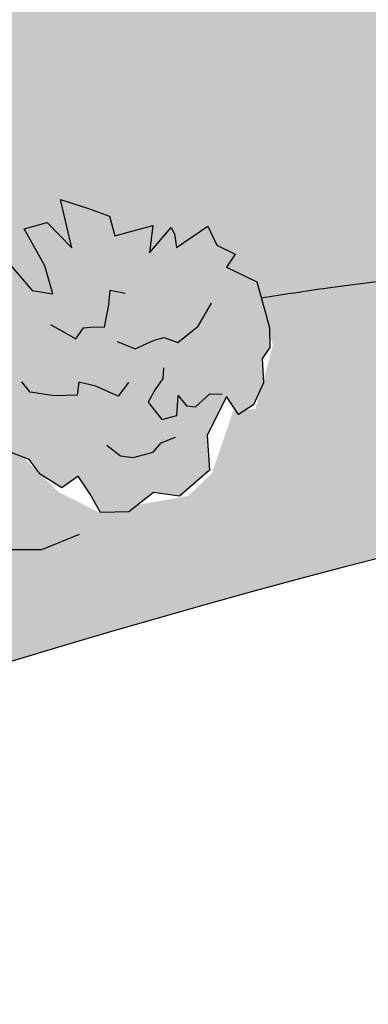
# Model space of a CAD drawing. Units: inches. Extents: x 0 to 143, y 0 to 51.
# Drawn here: x 10 to 11, y 44 to 47 of the extents above; entities that cross this region are included whole.
import ezdxf

# ---------------------------------------------------------------- set-up
doc = ezdxf.new("R2010")
doc.units = ezdxf.units.IN
doc.header["$MEASUREMENT"] = 0
doc.layers.add('Details', color=105, linetype='Continuous')

msp = doc.modelspace()

# ---------------------------------------------------------------- hatches: boundary and pattern name
at = {"layer": 'Details', "true_color": 0xc9f0f8}
msp.add_hatch(color=254, dxfattribs=at).paths.add_polyline_path([(19.24068082972306, 50.07152405362925), (0.8331451977482516, 50.07152405362925), (0.8331451977482516, 46.30859341230545), (1.170954283691856, 46.36109314518684), (1.162738276074464, 46.47366670876487), (1.271928610237183, 46.43893451997857), (1.185862419488217, 46.54652328277604), (1.213636480314591, 46.55566708445505), (1.270734683068241, 46.5527175538101), (1.210375967668625, 46.69776675962097), (1.294214902818965, 46.718119423525), (1.34614643548872, 46.78596140634519), (1.392199205920889, 46.73950431563978), (1.476394267067434, 46.85240242848742), (1.589557244827063, 46.86066145358816), (1.674429568927678, 46.86685572903922), (1.753779086086666, 46.85129621783455), (1.792242513759049, 46.81140213504755), (1.892810176732297, 46.79739134704956), (1.975259728839205, 46.7393568104745), (2.001644384898782, 46.67011370931976), (1.91883876731643, 46.6356028013683), (2.062003160819017, 46.52506450792591), (2.205523570138098, 46.50707150577029), (2.267304573646641, 46.3983934008338), (3.757672631472957, 46.27563916368329), (3.76811958231076, 46.36381502802003), (3.750883448346571, 46.34395626984684), (3.702410908889192, 46.41514397614731), (3.735145312334737, 46.47960344584538), (3.843341340952549, 46.53071520930538), (3.908181070370489, 46.49175740531221), (4.061373817856435, 46.52116569930825), (4.120999942063406, 46.55643392282817), (4.17270834395606, 46.61601019734778), (4.286649746641245, 46.67374160268495), (4.307361621333513, 46.64411628669666), (4.258260027927463, 46.54742691469136), (4.382823178406852, 46.63076857567538), (4.481266255273908, 46.64389909724625), (4.490431083232068, 46.56874366624772), (4.598151561731754, 46.57130075424842), (4.69389058959456, 46.53451330408914), (4.628154726158016, 46.44396195172782), (4.700464729977483, 46.42693302720524), (4.641499997195126, 46.39747765055689), (4.698572437710737, 46.37944143972856), (4.762108774648169, 46.35904001701893), (4.773550880236655, 46.32876359631549), (5.369686945332433, 46.32558267445898), (5.220906981980306, 46.36274364545447), (5.178318829792573, 46.53293965150458), (5.121534925313085, 46.70313565755443), (4.965378964166092, 46.64640361508338), (4.823418755311366, 46.8024166408564), (4.766634850831622, 46.94424668635249), (4.596282838955545, 47.07189363020839), (4.53949893447583, 47.29882167872947), (4.653066743435261, 47.44065172422552), (4.638870991142994, 47.79522683796558), (4.69565489562271, 47.79522683796558), (4.638870991142994, 48.06470382731755), (4.837614806040506, 47.83777577879646), (4.7382427493732, 48.36254689858661), (4.866006907498843, 48.33418081666952), (5.036358919375004, 48.56110886519057), (5.164122779063632, 48.29163187583854), (5.320278740210597, 48.22071685309057), (5.320278740210568, 48.46182788188845), (5.235102734272488, 48.80221989398857), (5.433846847607015, 48.80221989398857), (5.575806758024783, 48.54692588491358), (5.590002808753979, 48.95823291976155), (5.78874692208791, 48.83058597590621), (5.944902883235443, 48.71712189096352), (5.944902883235443, 48.54692588491358), (6.271410856258512, 48.54692588491358), (6.18623485032046, 48.33418081666955), (6.413371065113353, 48.49019384244254), (6.427566817405477, 48.43346192133453), (6.413371065113353, 48.31999783639254), (6.711486936678057, 48.41927881969452), (6.739879038136365, 48.2490828136445), (6.86764289782505, 48.13561885006556), (6.768270841157744, 48.05052084704055), (6.981211005221439, 47.86614173935052), (6.981211005221439, 47.63921381219254), (6.981211005221411, 47.4690176847793), (6.938622853033877, 47.31300478036952), (6.853446847095853, 47.24208975762152), (6.810858993345306, 47.0435276696544), (6.683094835219748, 46.88751464388144), (6.541134924801923, 46.84496570305053), (6.484351020322237, 47.01516170910053), (6.243019053237134, 46.74568459838536), (6.186234850320403, 46.46202462875642), (6.148622955930335, 46.44413059089613), (7.687490041944983, 46.36930166486311), (8.051830214803061, 46.31661845563207), (8.517369496342354, 46.30886644229607), (9.207918505279366, 46.42126871411791), (9.218593909239786, 46.42187080614303), (9.218239126138826, 46.4231114078851), (8.885308925588447, 46.58942411824433), (8.683172717293871, 46.8626521792575), (8.754514933332615, 46.98144698465511), (8.790186041351973, 47.13588015428366), (8.849637817569032, 47.17151860450164), (8.89719915396438, 47.30219286464287), (8.813966709549732, 47.44474666551471), (8.76640516170849, 47.62293883061758), (8.861528257390802, 47.81301045046417), (8.849637817569004, 47.94368471060509), (8.849637817569004, 48.19315377614426), (8.96854137000318, 48.30006912679818), (8.909089593786092, 48.45450229642675), (8.778295601530289, 48.58517655656798), (8.944760701805507, 48.73960981218355), (8.968541370003408, 48.84652516283827), (8.99232224964652, 48.9415609727607), (9.123116241902409, 49.07223523290198), (9.135006681724064, 49.22666848851755), (9.230129565960624, 49.30982484369719), (9.289581342177655, 49.51177591828739), (9.289581342177655, 49.53553491376169), (9.444156002631189, 49.41674010836407), (9.503607990293972, 49.14351213333784), (9.503607990293943, 48.97719942297874), (9.503607990293915, 48.81088671261949), (9.658182650747506, 48.63269454751664), (9.658182650747534, 48.51389974211906), (9.753305534983895, 48.35946648650347), (9.860318859042138, 48.2644306765802), (9.955441954724279, 47.94368471060542), (10.03867439913901, 47.94368471060542), (10.03867439913901, 47.67045673557971), (10.05056483896078, 47.55166193018169), (10.15757816301891, 47.49226457047644), (10.20513949941426, 47.26655441442487), (10.13379728337549, 46.96956744392441), (9.931661075080825, 47.14775960902733), (10.01489373094134, 47.00520589414241), (9.90788040688318, 46.94580853443713), (9.967332183100268, 46.91017008421918), (10.0030032911196, 46.70821892364192), (9.824647751022695, 46.50626776306475), (9.717634426964509, 46.56566520875703), (9.696016271173477, 46.44687390776715), (10.09195388393201, 46.36104141161824), (10.08392321870932, 46.37661482426225), (10.10839168799146, 46.36047548601986), (10.152518197944, 46.36705848214879), (10.09023176662072, 46.49418927642039), (10.13924876187545, 46.49663946653005), (10.17827448605692, 46.5956322745814), (10.25127063697002, 46.51090356877435), (10.31478493349383, 46.50079292567374), (10.29080565785921, 46.58797183579144), (10.22615533752534, 46.70257690318092), (10.29801557253484, 46.72234265134339), (10.37473406929664, 46.64415395237055), (10.33896113691969, 46.79428275492074), (10.42351627545929, 46.76789498824524), (10.49126221453989, 46.74239981094448), (10.50818876062667, 46.68086176190629), (10.62624478392328, 46.71333404125847), (10.61660574440654, 46.62794042733341), (10.6832157555136, 46.70693974788346), (10.69399071093395, 46.68783890783909), (10.70014230160044, 46.64540169884535), (10.79805872966926, 46.71094747936717), (10.82525105444489, 46.65223311711808), (10.88273120276671, 46.62391429690958), (10.85526435830545, 46.58326239830931), (10.95059458431166, 46.53777373350704), (10.96433803144231, 46.48780813986843), (12.4180942085564, 46.62708044203277), (12.52172028111448, 46.69619659950136), (12.44480501105312, 46.75254950356891), (12.43796811805461, 46.78841048665289), (12.43698541424669, 46.82121723641836), (12.46018794569062, 46.88403965351441), (12.491727186811, 46.94797863172985), (12.47386173168769, 46.9933301819398), (12.5090702943713, 47.0026210622382), (12.52990083999106, 47.00947891349745), (12.57272449205632, 47.00726676551376), (12.52745545550655, 47.1160536698719), (12.59033465686932, 47.13131816779994), (12.62928330637166, 47.18219965491503), (12.66382288419575, 47.147356836886), (12.7269691800557, 47.23203042152173), (12.81184141337542, 47.23822469034729), (12.87549565645091, 47.24287039693559), (12.93500779432009, 47.23120076353211), (12.96385536507441, 47.20128020144183), (13.03928111230437, 47.19077211044334), (13.10111827638454, 47.14724620801203), (13.12090676842925, 47.09531388214601), (13.05880255524244, 47.06943070118241), (13.16617585036948, 46.98652698110059), (13.27381615735877, 46.97303222948387), (13.33499876602485, 46.86540675260093), (13.3085966251455, 46.78875256162959), (13.35659454924175, 46.69263449550503), (13.37334171968658, 46.69380023780408), (13.52829813102957, 46.68179912046107), (13.55474052278427, 46.84030827175324), (13.56663055175903, 47.22044654928559), (13.46899241313682, 47.16354317882735), (13.35875695160507, 47.22962394420467), (13.28159218822029, 47.42786636169962), (13.35875695160505, 47.53800097066171), (13.32568625345814, 47.81333749306722), (13.27056852269229, 47.92347210202936), (13.17135642825158, 48.02259325009521), (13.08316799933888, 48.23184912848644), (13.13828573010474, 48.26488951117509), (13.30363922083913, 48.16576836310917), (13.17135642825167, 48.39705104192965), (13.1603330611606, 48.5732664162691), (13.29475594540193, 48.58015777861394), (13.30363922083922, 48.77150871240094), (13.38080398422403, 48.93671074720735), (13.53320023617394, 48.80885481604962), (13.57135152563458, 48.70403530516069), (13.67213638301143, 48.74249989137223), (13.65639293649036, 48.92569728631118), (13.70048730016521, 49.03583189527328), (13.81072276169687, 49.06887227796191), (14.08696141128985, 48.94706593451183), (14.16407633569733, 48.7743802853091), (14.28905577827146, 48.68405250248798), (14.18552380840387, 48.57326641626906), (14.16347647734796, 48.49617218999565), (14.29575926993559, 48.41907796372208), (14.16347647734796, 48.36401065924104), (14.26268857178871, 48.24286258938269), (14.24064153916979, 48.04462017188765), (14.1745001428759, 47.97853940651039), (14.1745001428759, 47.8684047975482), (14.24376498070458, 47.80354045477598), (14.24853370536408, 47.67013373835565), (14.16347647734796, 47.64813557962395), (14.06254717646809, 47.57007882240354), (14.0387026578598, 47.42237856389907), (13.95402892137554, 47.30671817047811), (13.79969909616892, 47.22962394420463), (13.77094921672273, 47.23509509884332), (13.8189445148472, 46.85268006673203), (13.8712317185236, 46.65523948224598), (13.87379588622724, 46.65504089170576), (15.04152286546829, 46.56977018617196), (15.38934984867299, 46.60458170766909), (15.80833496579973, 46.716983979491), (16.78402682897809, 46.71310797282299), (17.7597186921565, 46.709231966155), (17.76488370651566, 46.70940005351469), (17.7581291022949, 46.80229140680348), (17.69234047336317, 46.91370298410515), (17.71313456181096, 47.08921225474794), (17.69015304985865, 47.06273391051702), (17.62552299724882, 47.15765085225095), (17.66916886850959, 47.24359681184838), (17.81343024000003, 47.31174582979501), (17.89988321255726, 47.25980209113747), (18.10414020920516, 47.29901314979883), (18.18364170814775, 47.34603744782543), (18.25258624400468, 47.42547248051826), (18.40450811425157, 47.50244768763442), (18.4321239471746, 47.46294726631678), (18.36665515596647, 47.33402810364303), (18.53273935660576, 47.44515031828838), (18.66399679242849, 47.46265768038287), (18.67621656303936, 47.36245043905146), (18.81984386770571, 47.3658598897191), (18.94749590485603, 47.31680995617338), (18.85984808694067, 47.19607481969167), (18.95626142536662, 47.17336958699484), (18.87764178165676, 47.1340957514637), (18.95373836901405, 47.11004747035579), (19.03845348492746, 47.08284557341312), (19.06896576649677, 47.0021084515373), (18.9923519329883, 46.78903770041439), (18.9131261802909, 46.74676781907788), (18.9507218676342, 46.74799131225367), (19.24068082972309, 46.71230445393876)])
at = {"layer": 'Details'}
h = msp.add_hatch(dxfattribs=at)
h.set_pattern_fill('DOTS', color=256, scale=0.6, angle=345, style=0)
h.set_pattern_definition([(345, (-199.3994580346078, 3.25300387514411), (0.02781682343426456, 0.0313693613901678), [0, -0.0375])])
h.paths.add_polyline_path([(1.568555649053934, 45.78447986440064), (1.310482757890412, 45.71582663214235), (1.31997820842912, 45.78057163268516), (1.200615221294299, 45.85726266274218), (1.330346338999163, 45.93078272807974), (1.360026507604516, 46.01123453821989), (1.239790790779352, 46.00245932018549), (1.073146238046576, 45.94759574832994), (1.065912960762404, 46.04670420077476), (1.18805473570751, 46.12678727403064), (0.9824300910875365, 46.11889698139716), (1.03885098122808, 46.22265113490905), (1.089749245988742, 46.30465151501621), (1.174621509568794, 46.31084578605029), (1.162738276074492, 46.47366670876487), (1.271928610237126, 46.43893451997857), (1.185862419488188, 46.54652328277603), (1.213636480314591, 46.55566708445505), (1.270734683068213, 46.5527175538101), (1.210375967668625, 46.69776675962097), (1.294214902819022, 46.71811942352502), (1.346146435488748, 46.78596140634519), (1.392199205920861, 46.7395043156398), (1.476394267067406, 46.8524024284874), (1.589557244827063, 46.86066145358816), (1.674429568927678, 46.86685572903922), (1.753779086086638, 46.85129621783457), (1.792242513759049, 46.81140213504752), (1.892810176732326, 46.79739134704956), (1.975259728839177, 46.73935681047455), (2.00164438489881, 46.67011370931976), (1.91883876731643, 46.63560280136831), (2.062003160819017, 46.52506450792591), (2.205523570138098, 46.50707150577028), (2.287100381692994, 46.36357086992643), (2.251897527187168, 46.26136528196457), (2.310189596589112, 46.14463271307107), (2.290165416741104, 46.02930125809521), (2.206843145805493, 46.0018693977561), (2.124037528223113, 45.96735848980466), (2.158011587563067, 45.89155238514856), (2.085378633814457, 45.81508248710372), (2.016718373321908, 45.78160395618561), (1.959264154751708, 45.69200819554376), (1.848167762469132, 45.65543252910862), (1.773307563983593, 45.70690390894267), (1.59700695111124, 45.68692012632851), (1.594940305113596, 45.7152367632459), (1.462625877196274, 45.67711253126074)])
h.paths.add_polyline_path([(3.750883448346542, 46.34395626984685), (3.702410908889192, 46.41514397614731), (3.735145312334737, 46.47960344584538), (3.843341340952549, 46.53071520930536), (3.908181070370489, 46.49175740531221), (4.061373817856435, 46.52116569930823), (4.120999942063378, 46.55643392282817), (4.17270834395606, 46.6160101973478), (4.286649746641245, 46.67374160268493), (4.307361621333484, 46.64411628669668), (4.258260027927406, 46.54742691469138), (4.382823178406852, 46.63076857567538), (4.481266255273937, 46.64389909724625), (4.490431083232068, 46.56874366624771), (4.598151561731811, 46.57130075424842), (4.69389058959456, 46.53451330408912), (4.628154726158016, 46.44396195172785), (4.700464729977512, 46.42693302720524), (4.641499997195098, 46.39747765055687), (4.698572437711334, 46.37944143972752), (4.762108774648141, 46.35904001701893), (4.78499298582517, 46.29848717561205), (4.727532610693771, 46.13868411226988), (4.633674968707055, 46.08860757460092), (4.621172185464957, 46.0395452079996), (4.545436095907121, 46.0273408866066), (4.510011158914097, 46.01513656521362), (4.439498579530436, 46.00071456041396), (4.391520892940889, 45.99560967829152), (4.339317638180461, 46.01232599219475), (4.227211408594883, 46.01688370750502), (4.187525523693324, 46.05139238612994), (4.125727063001591, 46.04705168802867), (4.092060454276179, 46.00562949630911), (4.049487145876071, 46.03222264247051), (4.001695669616367, 46.04455586389312), (3.896793370899672, 46.01879784797817), (3.810063422208202, 46.03588392523506), (3.801865487673723, 46.14862439206168), (3.752524015974927, 46.23218307503796), (3.768119582310788, 46.36381502802006)])
h.paths.add_polyline_path([(4.837614806040506, 47.83777577879651), (4.738242749373228, 48.36254689858661), (4.866006907498843, 48.33418081666952), (5.036358919375004, 48.56110886519057), (5.164122779063632, 48.29163187583857), (5.320278740210597, 48.22071685309056), (5.320278740210597, 48.46182788188859), (5.235102734272516, 48.80221989398857), (5.433846847607015, 48.80221989398857), (5.575806758024783, 48.54692588491358), (5.590002808753979, 48.95823291976158), (5.788746922088478, 48.83058597590566), (5.944902883235443, 48.71712189096358), (5.944902883235443, 48.54692588491358), (6.271410856258512, 48.54692588491358), (6.186234850320432, 48.33418081666952), (6.413371065113324, 48.49019384244253), (6.427566817405477, 48.43346192133462), (6.413371065113324, 48.31999783639254), (6.711486936678057, 48.41927881969452), (6.739879038136394, 48.24908281364453), (6.867642897825021, 48.13561885006556), (6.768270841157744, 48.05052084704057), (6.981211005221439, 47.86614173935047), (6.981211005221439, 47.63921381219254), (6.981211005221439, 47.46901768477944), (6.938622853033905, 47.31300478036955), (6.853446847095825, 47.24208975762151), (6.810858993345278, 47.04352766965443), (6.68309483521972, 46.88751464388142), (6.541134924801895, 46.8449657030505), (6.484351020322208, 47.01516170910049), (6.243019053237163, 46.74568459838537), (6.186234850320432, 46.46202462875642), (5.888118978755699, 46.3201945832604), (5.6893748654212, 46.40529258628539), (5.448042898336155, 46.30601160298341), (5.220906981980306, 46.36274364545447), (5.178318829792772, 46.53293965150446), (5.121534925313085, 46.70313565755445), (4.965378964166121, 46.64640361508339), (4.823418755311309, 46.80241664085643), (4.766634850831622, 46.94424668635245), (4.59628283895546, 47.0718936302084), (4.539498934475773, 47.29882167872945), (4.653066743435204, 47.44065172422547), (4.638870991142994, 47.79522683796558), (4.695654895622738, 47.79522683796558), (4.638870991142994, 48.06470382731755)])
h.paths.add_polyline_path([(9.420375334433487, 46.29243714774389), (9.67007309056919, 46.30431668847458), (9.717634426964537, 46.56566520875705), (9.824647751022695, 46.50626776306474), (10.00300329111963, 46.70821892364194), (9.967332183100268, 46.91017008421914), (9.90788040688318, 46.94580853443713), (10.01489373094134, 47.00520589414241), (9.931661075080854, 47.1477596090273), (10.13379728337549, 46.96956744392443), (10.20513949941426, 47.26655441442488), (10.15757816301891, 47.49226457047643), (10.05056483896075, 47.55166193018169), (10.03867439913901, 47.6704567355793), (10.03867439913901, 47.94368471060542), (9.955441954724279, 47.94368471060542), (9.86031885904211, 48.26443067658021), (9.753305534983923, 48.35946648650349), (9.658182650747506, 48.51389974211906), (9.658182650747506, 48.63269454751664), (9.503607990293943, 48.81088671261951), (9.503607990293943, 48.97719942297874), (9.503607990293943, 49.14351213333796), (9.44415600263116, 49.41674010836408), (9.289581342177655, 49.53553491376169), (9.289581342177655, 49.51177591828735), (9.230129565960596, 49.30982484369719), (9.135006681724093, 49.22666848851756), (9.123116241902409, 49.07223523290199), (8.992322249646577, 48.94156097276075), (8.96854137000318, 48.8465251628375), (8.944760701805507, 48.73960981218355), (8.77829560153026, 48.58517655656797), (8.909089593786092, 48.45450229642673), (8.96854137000318, 48.3000691267982), (8.849637817569004, 48.19315377614426), (8.849637817569004, 47.94368471060542), (8.861528257390745, 47.81301045046418), (8.76640516170852, 47.62293883061766), (8.813966709549646, 47.44474666551479), (8.897199153964351, 47.30219286464287), (8.849637817569004, 47.17151860450164), (8.790186041351973, 47.13588015428365), (8.754514933332587, 46.98144698465511), (8.683172717293814, 46.86265217925753), (8.885308925588419, 46.58942411824435), (9.218239126138855, 46.42311140788512), (9.265800673979953, 46.2567986975259)])
h.paths.add_polyline_path([(10.17835207795142, 46.31432979606614), (10.09023176662072, 46.49418927642039), (10.13924876187542, 46.49663946653003), (10.17827448605692, 46.59563227458141), (10.25127063696993, 46.51090356877435), (10.31478493349388, 46.50079292567374), (10.29080565785927, 46.58797183579136), (10.22615533752537, 46.70257690318092), (10.29801557253478, 46.72234265134338), (10.37473406929666, 46.64415395237048), (10.33896113691966, 46.79428275492074), (10.42351627545924, 46.76789498824532), (10.49126221453986, 46.74239981094447), (10.50818876062667, 46.68086176190629), (10.62624478392331, 46.71333404125848), (10.61660574440654, 46.62794042733341), (10.68321575551363, 46.70693974788346), (10.693990710934, 46.6878389078391), (10.70014230160044, 46.64540169884537), (10.79805872966926, 46.71094747936717), (10.82525105444489, 46.65223311711809), (10.88273120276671, 46.62391429690958), (10.85526435830539, 46.58326239830929), (10.95059458431163, 46.53777373350706), (10.97316330438073, 46.45572303071054), (10.9900898625375, 46.39418493779092), (10.99020718502544, 46.33353956589024), (10.966462686413, 46.2994276741241), (10.97081177143397, 46.2233977538222), (10.94013187783162, 46.15428130735338), (10.89303483068664, 46.12477844245029), (10.85557683512843, 46.1806691475908), (10.79511841468783, 46.05923261804698), (10.80279776343141, 45.95102184403245), (10.70911297791929, 45.87009152931036), (10.62878946986643, 45.881094805667), (10.55140449126901, 45.8211963690428), (10.46363639942484, 45.81911966141168), (10.43131118530471, 45.87642218026624), (10.39385318974649, 45.93231288540675), (10.34303380882264, 45.89626996978804), (10.27618902069338, 45.93856145112172), (10.2415521121263, 45.98419582938302), (10.16726275227563, 46.01340728284753), (10.12416257066516, 46.08981068562792), (10.15112001051233, 46.15238709558209), (10.11072358133507, 46.27917958726541), (10.13125503080647, 46.28482693116305), (10.08392321870929, 46.37661482426224)])
h.paths.add_polyline_path([(12.79609021654556, 46.43108849845665), (12.60253554817294, 46.37959857426292), (12.60965713607695, 46.42815732467003), (12.52013489572585, 46.4856755972128), (12.51488338811595, 46.53567602589096), (12.52001113247411, 46.54592210774579), (12.42453315829005, 46.55342541140362), (12.41910820032692, 46.62775675073724), (12.52172028111448, 46.69619659950136), (12.44480501105318, 46.75254950356891), (12.43796811805458, 46.78841048665303), (12.43698541424666, 46.82121723641833), (12.46018794569062, 46.88403965351424), (12.491727186811, 46.94797863172982), (12.47386173168769, 46.9933301819398), (12.50907029437127, 47.00262106223818), (12.52990083999106, 47.00947891349745), (12.57272449205627, 47.00726676551374), (12.52745545550658, 47.1160536698719), (12.59033465686937, 47.13131816779993), (12.62928330637169, 47.18219965491506), (12.66382288419575, 47.14735683688601), (12.72696918005568, 47.23203042152172), (12.81184141337542, 47.23822469034729), (12.87549565645088, 47.24287039693558), (12.93500779432011, 47.23120076353209), (12.96385536507441, 47.20128020144181), (13.03928111230437, 47.19077211044334), (13.10111827638451, 47.14724620801208), (13.12090676842922, 47.09531388214598), (13.05880255524244, 47.06943070118241), (13.1661758503694, 46.9865269811006), (13.27381615735871, 46.97303222948387), (13.33499876602488, 46.86540675260098), (13.3085966251455, 46.78875256162959), (13.35231567719697, 46.70120313495946), (13.33729754231095, 46.61470454372758), (13.27480583910923, 46.59413064847325), (13.21270162592245, 46.56824746750966), (13.23818217042742, 46.51139288901759), (13.18370745511598, 46.45404046548395), (13.13221225974655, 46.42893156729537), (13.08912159581891, 46.36173474681399), (13.00579930160697, 46.33430299698762), (12.94965415274282, 46.37290653186317), (12.81742869308854, 46.35791869490254), (12.8158787085903, 46.37915617259059), (12.71664288765234, 46.35056299860172)])
h.paths.add_polyline_path([(13.60127520572445, 47.24063740510085), (13.46899241313679, 47.16354317882733), (13.35875695160507, 47.22962394420464), (13.28159218822032, 47.42786636169962), (13.35875695160507, 47.53800097066176), (13.32568625345817, 47.81333749306715), (13.27056852269232, 47.92347210202929), (13.17135642825161, 48.02259325009525), (13.08316799933885, 48.23184912848644), (13.13828573010471, 48.26488951117509), (13.30363922083922, 48.16576836310916), (13.17135642825161, 48.39705104192968), (13.1603330611606, 48.5732664162691), (13.2947559454019, 48.58015777861394), (13.30363922083922, 48.77150871240099), (13.38080398422403, 48.93671074720732), (13.53320023617391, 48.80885481604961), (13.57135152563461, 48.70403530516069), (13.67213638301143, 48.74249989137221), (13.65639293649031, 48.92569728631111), (13.70048730016521, 49.03583189527328), (13.81072276169687, 49.06887227796191), (14.08696141128991, 48.94706593451182), (14.16407633569736, 48.7743802853091), (14.28905577827146, 48.68405250248797), (14.1855238084039, 48.5732664162691), (14.16347647734796, 48.49617218999561), (14.29575926993562, 48.4190779637221), (14.16347647734796, 48.36401065924102), (14.26268857178871, 48.24286258938267), (14.24064153916976, 48.04462017188767), (14.1745001428759, 47.97853940651039), (14.1745001428759, 47.86840479754822), (14.24376498070461, 47.80354045477598), (14.24853370536408, 47.67013373835565), (14.16347647734796, 47.64813557962393), (14.06254717646812, 47.57007882240354), (14.0387026578598, 47.42237856389907), (13.95402892137554, 47.30671817047813), (13.79969909616892, 47.22962394420464), (13.56820450757755, 47.2736777877895)])
h.paths.add_polyline_path([(17.69015304985868, 47.062733910517), (17.62552299724888, 47.15765085225095), (17.66916886850959, 47.24359681184837), (17.81343024, 47.31174582979501), (17.89988321255726, 47.25980209113747), (18.10414020920518, 47.29901314979885), (18.18364170814777, 47.34603744782542), (18.2525862440047, 47.42547248051826), (18.4045081142516, 47.50244768763445), (18.4321239471746, 47.46294726631677), (18.3666551559665, 47.33402810364304), (18.53273935660576, 47.44515031828838), (18.66399679242852, 47.46265768038287), (18.67621656303936, 47.36245043905146), (18.81984386770569, 47.3658598897191), (18.947495904856, 47.31680995617337), (18.85984808694064, 47.19607481969167), (18.95626142536662, 47.17336958699486), (18.87764178165673, 47.1340957514637), (18.95373836901172, 47.11004747035789), (19.03845348492746, 47.08284557341312), (19.06896576649683, 47.00210845153726), (18.9923519329883, 46.78903770041438), (18.86720841033934, 46.72226898352243), (18.85053803268323, 46.65685249472067), (18.74955657993945, 46.64058006619667), (18.7023233306154, 46.62430763767269), (18.60830655810383, 46.60507829793982), (18.54433630931777, 46.59827178844323), (18.47473196963722, 46.62056020698086), (18.32525699685647, 46.6266371607279), (18.27234248365437, 46.67264873222779), (18.18994453606541, 46.66686113475942), (18.14505572443153, 46.61163154580002), (18.08829131323137, 46.64708907401521), (18.02456934488509, 46.66353336924535), (17.88469961326285, 46.62918934802543), (17.76905968167421, 46.65197078436794), (17.7581291022949, 46.80229140680344), (17.69234047336317, 46.91370298410514), (17.71313456181099, 47.08921225474796)])
h.paths.add_polyline_path([(8.339737604119506, 45.47460496744247), (8.42370654949434, 45.39627562593426), (8.400086554067883, 45.30282100665152), (8.274403312275211, 45.20453899057596), (8.240822589459015, 45.1376026897065), (8.173805814694276, 45.00050307830588), (8.042962967665915, 44.9718078619673), (7.979137496514284, 44.94630075854996), (7.739925222766772, 44.88819515256326), (7.704279070510182, 44.92063385385674), (7.66958284937192, 44.943112401179), (7.602215911301357, 44.91580648330612), (7.478049754784365, 44.86978705521242), (7.444034509076829, 44.96483323908367), (7.30469429106239, 44.92983708724878), (7.169368533706262, 44.94953170492641), (7.228236191541981, 45.08662186514047), (7.129189368189088, 45.08750854544044), (7.19721374544693, 45.14315175376884), (7.117687441145335, 45.14982838131181), (7.029059357326474, 45.15768056703346), (6.981495127798212, 45.22970227379432), (7.009239876470417, 45.45442221814742), (7.116580205733584, 45.54714231591515), (7.118415553006713, 45.61462453578627), (7.213323257937532, 45.65276340405841), (7.255805733172394, 45.67905049346927), (7.343268173085391, 45.71853773982202), (7.404162966449661, 45.73928250885904), (7.476968765607324, 45.73289084927121), (7.624104520676752, 45.75992354123492), (7.685862389184877, 45.72671245729241), (7.764955972467931, 45.7505268045389), (7.796561445351813, 45.81429519004703), (7.859747223908442, 45.79222729313269), (7.925526780300657, 45.79023881220896), (8.054380669778936, 45.85457953635744), (8.172197640734765, 45.85785809921996), (8.216005707986312, 45.713647765545), (8.304741871363632, 45.61948526471453), (8.323160388403778, 45.44371081712335)])
h.paths.add_polyline_path([(4.912301663092393, 44.48734580798537), (4.983452431801879, 44.30012350681812), (4.934418440448695, 44.30220604069546), (4.886426152620629, 44.20723592169579), (4.821558340777216, 44.29833783508135), (4.759247732679114, 44.31426514135969), (4.775081671323761, 44.22524573664219), (4.828882875043917, 44.10516486443975), (4.755505548638183, 44.0921131923026), (4.686327890202875, 44.17704641292845), (4.708097472435639, 44.02425752152782), (4.626337477318003, 44.05833374317765), (4.561232641002618, 44.08997037725688), (4.550055744073461, 44.15280759884481), (4.429507357967168, 44.13136558004702), (4.44698364268254, 44.21550570040909), (4.373369299774765, 44.14298870415777), (4.364402529621799, 44.16300216931841), (4.362192402845608, 44.20582592574564), (4.258646378635092, 44.14959339868019), (4.236986975023882, 44.21056609007746), (4.182364653360565, 44.2440672095395), (4.213464868098868, 44.282011656402), (4.122737976703775, 44.33610141322963), (4.107835452778232, 44.41988434547488), (4.096658547879088, 44.48272161187062), (4.102136825692128, 44.54311915627223), (4.128927193838479, 44.57489491037506), (4.131611125279846, 44.65100180778685), (4.168536804984683, 44.71699296796961), (4.218154897779016, 44.74202486271852), (4.250296697887904, 44.68291668191332), (4.321700914019459, 44.79825743459187), (4.324037768491735, 44.90671518268359), (4.424789564484968, 44.97865703754993), (4.50375533935528, 44.96029009889315), (4.586336460386065, 45.01279358517595), (4.673921818255849, 45.00676401243987), (4.700822475208156, 44.94672358613791), (4.732964275317045, 44.88761540533269), (4.786892206733256, 44.91881603764917), (4.849550120139327, 44.87053787508017), (4.879829106750066, 44.82190254960363), (4.951106595185593, 44.7859617977632), (4.98697403026091, 44.70590786149273), (4.95435830733237, 44.64608541366825), (4.982884659066428, 44.51610674351698), (4.961919755886669, 44.51237770273431), (5.000581411209225, 44.41661448347084)])
at = {"layer": 'Details', "true_color": 0x00b800}
h = msp.add_hatch(dxfattribs=at)
h.set_pattern_fill('GRASS', color=92, scale=0.25, angle=345, style=0)
h.set_pattern_definition([(75.00000000000006, (-199.3994580346078, 3.25300387514411), (-0.1249999999670228, 0.2165063508889913), [0.046875, -0.30667839075]), (30.00000000000006, (-199.3994580346078, 3.25300387514411), (-0.125, 0.2165063509461096), [0.04687499999999995, -0.2031249999999998]), (120, (-199.3994580346078, 3.25300387514411), (-0.2165063509461096, -0.125), [0.04687499999999995, -0.2031249999999998])])
edge = h.paths.add_edge_path()
edge.add_line((5.451284819355976, 45.60065773542624), (5.447620565831926, 45.62811471084568))
edge.add_line((5.447620565831926, 45.62811471084568), (5.374325174449524, 45.62760629411554))
edge.add_line((5.374325174449524, 45.62760629411554), (5.357854344717992, 45.61232595038351))
edge.add_line((5.357854344717992, 45.61232595038351), (5.349605585142371, 45.62743482558889))
edge.add_line((5.349605585142371, 45.62743482558889), (5.49870466640786, 46.32489424892516))
edge.add_line((5.49870466640786, 46.32489424892516), (5.494528917586592, 46.32513537575468))
edge.add_line((5.494528917586592, 46.32513537575468), (5.448042898336155, 46.30601160298341))
edge.add_line((5.448042898336155, 46.30601160298341), (5.334474940158202, 46.33437762421893))
edge.add_line((5.334474940158202, 46.33437762421893), (4.773550880236627, 46.32876359631549))
edge.add_line((4.773550880236627, 46.32876359631549), (4.78499298582517, 46.29848717561202))
edge.add_line((4.78499298582517, 46.29848717561202), (4.762229557861787, 46.23517980053143))
edge.add_line((4.762229557861787, 46.23517980053143), (4.743045797744429, 46.07660388247579))
edge.add_line((4.743045797744429, 46.07660388247579), (4.6211721854649, 46.03954520799959))
edge.add_line((4.6211721854649, 46.03954520799959), (4.530520370221694, 46.02220223780363))
edge.add_line((4.530520370221694, 46.02220223780363), (4.510011158914068, 46.01513656521361))
edge.add_line((4.510011158914068, 46.01513656521361), (4.439498579530436, 46.00071456041396))
edge.add_line((4.439498579530436, 46.00071456041396), (4.391520892940861, 45.99560967829152))
edge.add_line((4.391520892940861, 45.99560967829152), (4.101077058774166, 46.01672320411972))
edge.add_line((4.101077058774166, 46.01672320411972), (4.092060454276208, 46.00562949630911))
edge.add_line((4.092060454276208, 46.00562949630911), (4.070773800076154, 46.01892606938981))
edge.add_line((4.070773800076154, 46.01892606938981), (3.933642041829387, 46.02784577794599))
edge.add_line((3.933642041829387, 46.02784577794599), (3.896793370899672, 46.01879784797818))
edge.add_line((3.896793370899672, 46.01879784797818), (3.810063422208231, 46.03588392523506))
edge.add_line((3.810063422208231, 46.03588392523506), (3.775771356913708, 46.19281422111713))
edge.add_line((3.775771356913708, 46.19281422111713), (3.752524015974927, 46.23218307503797))
edge.add_line((3.752524015974927, 46.23218307503797), (3.757672631473014, 46.27563916368332))
edge.add_spline(control_points=[(3.757672631473014, 46.27563916368332), (3.603389479575782, 46.28319059079821), (3.449920657123812, 46.29754133586107), (3.296718618616012, 46.31360566324198)], knot_values=[15.67082552685118, 15.67082552685118, 15.67082552685118, 15.67082552685118, 16.1329733655495, 16.1329733655495, 16.1329733655495, 16.1329733655495], degree=3, periodic=0)
edge.add_line((3.296718618615984, 46.313605663242), (2.267304573646612, 46.3983934008338))
edge.add_line((2.267304573646612, 46.3983934008338), (2.287100381692994, 46.36357086992641))
edge.add_line((2.287100381692994, 46.36357086992641), (2.272149907497464, 46.32016467384043))
edge.add_line((2.272149907497464, 46.32016467384043), (2.279175176692064, 46.20674052541091))
edge.add_line((2.279175176692064, 46.20674052541091), (2.310189596589112, 46.14463271307107))
edge.add_line((2.310189596589112, 46.14463271307107), (2.290165416741075, 46.02930125809519))
edge.add_line((2.290165416741075, 46.02930125809519), (2.158011587564772, 45.89155238514847))
edge.add_line((2.158011587564772, 45.89155238514847), (2.085378633814486, 45.81508248710372))
edge.add_line((2.085378633814486, 45.81508248710372), (2.046757099350032, 45.79625074620446))
edge.add_line((2.046757099350032, 45.79625074620446), (2.000946661352174, 45.75700909499503))
edge.add_line((2.000946661352174, 45.75700909499503), (1.959264154751708, 45.69200819554375))
edge.add_line((1.959264154751708, 45.69200819554375), (1.84816776246916, 45.65543252910862))
edge.add_line((1.84816776246916, 45.65543252910862), (1.820640662565637, 45.67435924642344))
edge.add_line((1.820640662565637, 45.67435924642344), (1.462625877196274, 45.67711253126074))
edge.add_line((1.462625877196274, 45.67711253126074), (1.310482757890384, 45.71582663214235))
edge.add_line((1.310482757890384, 45.71582663214235), (1.073146238046576, 45.94759574832995))
edge.add_line((1.073146238046576, 45.94759574832995), (0.9824300910875081, 46.11889698139714))
edge.add_line((0.9824300910875081, 46.11889698139714), (1.038850981228222, 46.22265113490931))
edge.add_line((1.038850981228222, 46.22265113490931), (1.089749245988827, 46.30465151501625))
edge.add_line((1.089749245988827, 46.30465151501625), (1.170954283691827, 46.36109314518682))
edge.add_spline(control_points=[(1.170954283691799, 46.36109314518683), (1.097453649076073, 46.34951604323697), (1.024024159592273, 46.3371979957687), (0.9504031079907236, 46.3268167497529)], knot_values=[18.26495435556421, 18.26495435556421, 18.26495435556421, 18.26495435556421, 18.48801264300003, 18.48801264300003, 18.48801264300003, 18.48801264300003], degree=3, periodic=0)
edge.add_line((0.9504031079922868, 46.32681674975318), (0.8331451977482516, 46.30859341230549))
edge.add_line((0.8331451977482516, 46.30859341230549), (0.8331451977482516, 40.3028247340716))
edge.add_arc((18.05315076846074, 19.61057973878007), 26.92020792639864, 87.47169311073282, 129.7670952575674, ccw=False)
edge.add_line((19.24068082972309, 46.50458217713302), (19.24068082972309, 46.71230445393878))
edge.add_line((19.24068082972309, 46.71230445393878), (18.9507218676342, 46.74799131225367))
edge.add_line((18.9507218676342, 46.74799131225367), (18.90817683151715, 46.744127157699))
edge.add_line((18.90817683151715, 46.744127157699), (18.86720841033932, 46.72226898352242))
edge.add_line((18.86720841033932, 46.72226898352242), (18.86243423460564, 46.70353456611073))
edge.add_line((18.86243423460564, 46.70353456611073), (18.85761412945561, 46.64334105376783))
edge.add_line((18.85761412945561, 46.64334105376783), (18.63666180696623, 46.61087782390759))
edge.add_line((18.63666180696623, 46.61087782390759), (18.60377934068302, 46.604152341863))
edge.add_line((18.60377934068302, 46.604152341863), (18.60080704751795, 46.60428034121789))
edge.add_line((18.60080704751795, 46.60428034121789), (18.54433630931777, 46.59827178844323))
edge.add_line((18.54433630931777, 46.59827178844323), (18.51388216875006, 46.60802368946393))
edge.add_line((18.51388216875006, 46.60802368946393), (18.15469533213479, 46.62349177448064))
edge.add_line((18.15469533213479, 46.62349177448064), (18.1450557244315, 46.61163154580002))
edge.add_line((18.1450557244315, 46.61163154580002), (18.10977176683804, 46.63367144536854))
edge.add_line((18.10977176683804, 46.63367144536854), (18.03516254065272, 46.65496883357806))
edge.add_line((18.03516254065272, 46.65496883357806), (17.88622361104228, 46.62956355487825))
edge.add_line((17.88622361104228, 46.62956355487825), (17.87805728114608, 46.6275583704542))
edge.add_line((17.87805728114608, 46.6275583704542), (17.76747742423532, 46.64334105376784))
edge.add_line((17.76747742423532, 46.64334105376784), (17.75971869215641, 46.70923196615497))
edge.add_line((17.75971869215641, 46.70923196615497), (15.89005151865138, 46.71665935456001))
edge.add_spline(control_points=[(17.76451637414786, 46.71445171896204), (17.71834054671365, 46.71879135860467), (17.56569660486997, 46.73097328555727), (17.16952748017826, 46.71926833810937), (16.66246866220445, 46.72476395544327), (16.15467471820506, 46.72658981310141), (15.88866139808729, 46.72144504209742), (15.78097126341385, 46.70964304495933)], knot_values=[1.599926883907678, 1.599926883907678, 1.599926883907678, 1.599926883907678, 1.738285214567788, 2.057283617617436, 2.789103641433207, 3.258219133141899, 3.583151851914285, 3.583151851914285, 3.583151851914285, 3.583151851914285], degree=3, periodic=0)
edge.add_line((15.78097126340285, 46.70964304495862), (15.38934984867302, 46.60458170766908))
edge.add_line((15.38934984867302, 46.60458170766908), (15.28223651931322, 46.59386149863503))
edge.add_spline(control_points=[(15.2822365193141, 46.59386149863521), (15.24423926495376, 46.58544086625897), (15.16605732940275, 46.57154783717377), (15.08701391288901, 46.56925252451064), (15.04630766255838, 46.57024906238011)], knot_values=[4.093814322980271, 4.093814322980271, 4.093814322980271, 4.093814322980271, 4.211243196124674, 4.334817739818311, 4.334817739818311, 4.334817739818311, 4.334817739818311], degree=3, periodic=0)
edge.add_line((15.04630766255968, 46.57024906238009), (15.04152286546821, 46.56977018617194))
edge.add_line((15.04152286546821, 46.56977018617194), (15.01537327566794, 46.5716797027039))
edge.add_spline(control_points=[(15.04630766255838, 46.57024906238011), (15.01092647641497, 46.57111523628639), (14.97541177831522, 46.57362341414302), (14.93979624938675, 46.57719854954954)], knot_values=[4.334817739818311, 4.334817739818311, 4.334817739818311, 4.334817739818311, 4.442226648708274, 4.442226648708274, 4.442226648708274, 4.442226648708274], degree=3, periodic=0)
edge.add_line((14.9397962496046, 46.57719854953125), (13.9993658778817, 46.64587141804196))
edge.add_spline(control_points=[(13.99936587788167, 46.64587141804198), (13.96350207291539, 46.64659195892354), (13.92237982479409, 46.64792447731569), (13.8812931110655, 46.65021917192529), (13.87601422115458, 46.6505291318684)], knot_values=[5.382136052855854, 5.382136052855854, 5.382136052855854, 5.382136052855854, 5.490053513284161, 5.505964877967349, 5.505964877967349, 5.505964877967349, 5.505964877967349], degree=3, periodic=0)
edge.add_line((13.87601422115461, 46.6505291318684), (13.96302218143543, 46.47356801754849))
edge.add_line((13.96302218143543, 46.47356801754849), (13.98612368116309, 46.43419104843066))
edge.add_line((13.98612368116309, 46.43419104843066), (13.43541393890331, 46.42248457491942))
edge.add_line((13.43541393890331, 46.42248457491942), (13.53240104312135, 46.67829645132586))
edge.add_line((13.53240104312135, 46.67829645132586), (13.37334171968661, 46.69380023780408))
edge.add_line((13.37334171968661, 46.69380023780408), (13.34329002293376, 46.64921889160022))
edge.add_line((13.34329002293376, 46.64921889160022), (13.33729754231101, 46.61470454372759))
edge.add_line((13.33729754231101, 46.61470454372759), (13.31509758976364, 46.6073957415193))
edge.add_line((13.31509758976364, 46.6073957415193), (13.24531850586015, 46.50387927378475))
edge.add_line((13.24531850586015, 46.50387927378475), (13.09828242112695, 46.37602040123598))
edge.add_line((13.09828242112695, 46.37602040123598), (13.08912159581888, 46.36173474681398))
edge.add_line((13.08912159581888, 46.36173474681398), (13.07742615847559, 46.35788432101443))
edge.add_line((13.07742615847559, 46.35788432101443), (13.03582624262003, 46.32171008290779))
edge.add_line((13.03582624262003, 46.32171008290779), (12.74329649355329, 46.35824279792978))
edge.add_line((12.74329649355329, 46.35824279792978), (12.71664288765237, 46.35056299860173))
edge.add_line((12.71664288765237, 46.35056299860173), (12.72631251382737, 46.36036385020994))
edge.add_line((12.72631251382737, 46.36036385020994), (12.59287399475215, 46.377028382299))
edge.add_line((12.59287399475215, 46.377028382299), (12.59876419125408, 46.37859530793257))
edge.add_line((12.59876419125408, 46.37859530793257), (12.45002306997992, 46.53101084007321))
edge.add_line((12.45002306997992, 46.53101084007321), (12.44502553488627, 46.55181498213355))
edge.add_line((12.44502553488627, 46.55181498213355), (12.42453315829005, 46.55342541140362))
edge.add_line((12.42453315829005, 46.55342541140362), (12.41915017641057, 46.62718160554036))
edge.add_line((12.41915017641057, 46.62718160554036), (10.98676527301805, 46.48995670756818))
edge.add_spline(control_points=[(12.45320968954616, 46.65050164341346), (12.45113224813301, 46.65021518334333), (12.02525521204427, 46.5917005977815), (11.52493460051477, 46.57565460661731), (11.03337257215495, 46.49786611484207), (10.96469448785894, 46.48651220906643)], knot_values=[6.935002621863762, 6.935002621863762, 6.935002621863762, 6.935002621863762, 6.941290793317846, 8.224015354780368, 8.43255404855299, 8.43255404855299, 8.43255404855299, 8.43255404855299], degree=3, periodic=0)
edge.add_line((10.96469448785891, 46.48651220906643), (10.97316330438073, 46.45572303071054))
edge.add_line((10.97316330438073, 46.45572303071054), (10.99008986253745, 46.39418493779108))
edge.add_line((10.99008986253745, 46.39418493779108), (10.99012738975128, 46.37478668024285))
edge.add_line((10.99012738975128, 46.37478668024285), (11.0002429082015, 46.33987401525248))
edge.add_line((11.0002429082015, 46.33987401525248), (10.97036857070495, 46.23114570906846))
edge.add_line((10.97036857070495, 46.23114570906846), (10.970811771434, 46.22339775382219))
edge.add_line((10.970811771434, 46.22339775382219), (10.9640611994727, 46.20818989320691))
edge.add_line((10.9640611994727, 46.20818989320691), (10.94593001171012, 46.14220103789729))
edge.add_line((10.94593001171012, 46.14220103789729), (10.91544530910383, 46.138816972618))
edge.add_line((10.91544530910383, 46.138816972618), (10.89303483068664, 46.1247784424503))
edge.add_line((10.89303483068664, 46.1247784424503), (10.8858295518792, 46.13552936778095))
edge.add_line((10.8858295518792, 46.13552936778095), (10.87609965106114, 46.13444926475503))
edge.add_line((10.87609965106114, 46.13444926475503), (10.81014806580498, 45.94065229406781))
edge.add_line((10.81014806580498, 45.94065229406781), (10.73643774847, 45.87088537501264))
edge.add_line((10.73643774847, 45.87088537501264), (10.5788804027199, 45.84246359907329))
edge.add_line((10.5788804027199, 45.84246359907329), (10.55140449126898, 45.82119636904281))
edge.add_line((10.55140449126898, 45.82119636904281), (10.46004437333295, 45.81903466938509))
edge.add_line((10.46004437333295, 45.81903466938509), (10.33297068614743, 45.88251339501663))
edge.add_line((10.33297068614743, 45.88251339501663), (10.27804942074638, 45.93738440985465))
edge.add_line((10.27804942074638, 45.93738440985465), (10.27618902069347, 45.93856145112169))
edge.add_line((10.27618902069347, 45.93856145112169), (10.27404828873208, 45.94138188100737))
edge.add_line((10.27404828873208, 45.94138188100737), (10.22447344989521, 45.9909113610285))
edge.add_line((10.22447344989521, 45.9909113610285), (10.16726275227563, 46.01340728284754))
edge.add_line((10.16726275227563, 46.01340728284754), (10.12416257066513, 46.08981068562786))
edge.add_line((10.12416257066513, 46.08981068562786), (10.13401083412077, 46.11267149788707))
edge.add_line((10.13401083412077, 46.11267149788707), (10.11152532695965, 46.2766631439186))
edge.add_line((10.11152532695965, 46.2766631439186), (10.11072358133504, 46.27917958726541))
edge.add_line((10.11072358133504, 46.27917958726541), (10.11116368965307, 46.27930064267494))
edge.add_line((10.11116368965307, 46.27930064267494), (10.10285429189364, 46.3399028699824))
edge.add_line((10.10285429189364, 46.3399028699824), (10.09195388393201, 46.36104141161825))
edge.add_line((10.09195388393201, 46.36104141161825), (10.0230595589864, 46.37597652182254))
edge.add_spline(control_points=[(10.02305955898663, 46.37597652182252), (9.91480923013259, 46.38110934385051), (9.809062996411058, 46.40023058280396), (9.70916739358313, 46.44402296957086)], knot_values=[9.385379788362226, 9.385379788362226, 9.385379788362226, 9.385379788362226, 9.71819305501315, 9.71819305501315, 9.71819305501315, 9.71819305501315], degree=3, periodic=0)
edge.add_line((9.709167393583243, 46.44402296957076), (9.696016271173505, 46.44687390776715))
edge.add_line((9.696016271173505, 46.44687390776715), (9.68441848500396, 46.38314432227443))
edge.add_line((9.68441848500396, 46.38314432227443), (9.677337152858087, 46.28173487600734))
edge.add_line((9.677337152858087, 46.28173487600734), (9.693957276933105, 46.0049846769065))
edge.add_line((9.693957276933105, 46.0049846769065), (9.70661078661044, 45.90189858712598))
edge.add_line((9.70661078661044, 45.90189858712598), (9.729004360792345, 45.85159446330194))
edge.add_line((9.729004360792345, 45.85159446330194), (9.855793306489886, 45.66158485804086))
edge.add_line((9.855793306489886, 45.66158485804086), (9.808376831023793, 45.6596899360021))
edge.add_line((9.808376831023793, 45.6596899360021), (9.808376831023764, 45.60996580168558))
edge.add_line((9.808376831023764, 45.60996580168558), (9.751388661871971, 45.65741249685011))
edge.add_line((9.751388661871971, 45.65741249685011), (9.249348279378495, 45.63734927250059))
edge.add_line((9.249348279378495, 45.63734927250059), (9.224753155401004, 45.62681816390382))
edge.add_line((9.224753155401004, 45.62681816390382), (9.191797969580733, 45.63504936831534))
edge.add_line((9.191797969580733, 45.63504936831534), (9.167020786217336, 45.6340591886288))
edge.add_line((9.167020786217336, 45.6340591886288), (9.162950436064364, 45.63710915011502))
edge.add_line((9.162950436064364, 45.63710915011502), (9.169189708736326, 45.63710915011502))
edge.add_line((9.169189708736326, 45.63710915011502), (9.22710941712225, 45.72738099237116))
edge.add_line((9.22710941712225, 45.72738099237116), (9.241796235849733, 45.75455386176132))
edge.add_line((9.241796235849733, 45.75455386176132), (9.280160071609885, 45.8772054618223))
edge.add_line((9.280160071609885, 45.8772054618223), (9.280311424404346, 45.90064311421578))
edge.add_line((9.280311424404346, 45.90064311421578), (9.27387009053561, 46.25460330971917))
edge.add_line((9.27387009053561, 46.25460330971917), (9.272399322105997, 46.25832006973565))
edge.add_line((9.272399322105997, 46.25832006973565), (9.265800673979982, 46.2567986975259))
edge.add_line((9.265800673979982, 46.2567986975259), (9.247035394479099, 46.32241692561305))
edge.add_line((9.247035394479099, 46.32241692561305), (9.207918505279423, 46.42126871411791))
edge.add_line((9.207918505279423, 46.42126871411791), (9.12988525376494, 46.40856705987707))
edge.add_spline(control_points=[(9.12988525376997, 46.40856705987832), (8.940710623395375, 46.35769898836033), (8.74597777867001, 46.32610910342373), (8.549662642175974, 46.31412287291912)], knot_values=[10.26163616399915, 10.26163616399915, 10.26163616399915, 10.26163616399915, 10.85496848637348, 10.85496848637348, 10.85496848637348, 10.85496848637348], degree=3, periodic=0)
edge.add_line((8.549662642199195, 46.314122872921), (8.517369496342297, 46.30886644229608))
edge.add_line((8.517369496342297, 46.30886644229608), (8.451279768718962, 46.30996694760299))
edge.add_spline(control_points=[(8.549662642175974, 46.31412287291912), (8.441679336331731, 46.30752983675485), (8.320014834864566, 46.30678744112505), (8.198580527791847, 46.31357622497912), (8.185405463782615, 46.31439420270119)], knot_values=[10.85496848637348, 10.85496848637348, 10.85496848637348, 10.85496848637348, 11.18133142903009, 11.22105772455508, 11.22105772455508, 11.22105772455508, 11.22105772455508], degree=3, periodic=0)
edge.add_line((8.18540546378486, 46.31439420270107), (8.051830214803005, 46.31661845563209))
edge.add_line((8.051830214803005, 46.31661845563209), (7.687490041945097, 46.36930166486311))
edge.add_line((7.687490041945097, 46.36930166486311), (6.717870602288258, 46.41645036405204))
edge.add_spline(control_points=[(6.717870602308039, 46.41645036405189), (6.607143043516089, 46.41665967308133), (6.417096621078457, 46.41933732033211), (6.227690254471128, 46.43645582769603), (6.148622955929653, 46.44413059089616)], knot_values=[12.69347874739925, 12.69347874739925, 12.69347874739925, 12.69347874739925, 13.02541482308749, 13.26345441164897, 13.26345441164897, 13.26345441164897, 13.26345441164897], degree=3, periodic=0)
edge.add_line((6.148622955930279, 46.44413059089608), (5.888118978755671, 46.32019458326039))
edge.add_line((5.888118978755671, 46.32019458326039), (5.868612431324692, 46.3285468720625))
edge.add_line((5.868612431324692, 46.3285468720625), (6.03996523346342, 45.63222353588035))
edge.add_line((6.03996523346342, 45.63222353588035), (6.033839100986228, 45.63218104169096))
edge.add_line((6.033839100986228, 45.63218104169096), (6.023547595652502, 45.61815999718062))
edge.add_line((6.023547595652502, 45.61815999718062), (5.76661334274246, 45.59482368862914))
edge.add_line((5.76661334274246, 45.59482368862914), (5.731322213936636, 45.63008261989899))
edge.add_line((5.731322213936636, 45.63008261989899), (5.623723698482848, 45.62933625802869))
edge.add_line((5.623723698482848, 45.62933625802869), (5.591430829749982, 45.60065773542625))
edge.add_line((5.591430829749982, 45.60065773542625), (5.538876075852215, 45.59482368862914))
edge.add_line((5.538876075852215, 45.59482368862914), (5.451284819355976, 45.60065773542624))
h.paths.add_polyline_path([(4.986974030260939, 44.70590786149273), (4.95435830733237, 44.64608541366825), (4.982884659066428, 44.51610674351698), (4.96191975588664, 44.5123777027343), (5.000581411209225, 44.41661448347083), (4.912301663092364, 44.48734580798536), (4.983452431801879, 44.30012350681812), (4.934418440448695, 44.30220604069546), (4.886426152620658, 44.20723592169583), (4.821558340777216, 44.29833783508133), (4.759247732679114, 44.31426514135968), (4.775081671323761, 44.22524573664225), (4.828882875043888, 44.10516486443974), (4.755505548638183, 44.0921131923026), (4.686327890202875, 44.1770464129285), (4.708097472435668, 44.02425752152782), (4.626337477317946, 44.05833374317763), (4.561232641002647, 44.08997037725686), (4.550055744073489, 44.15280759884481), (4.429507357967168, 44.13136558004702), (4.44698364268254, 44.21550570040908), (4.373369299774765, 44.14298870415777), (4.364402529621799, 44.16300216931835), (4.362192402845608, 44.20582592574563), (4.258646378635092, 44.14959339868017), (4.236986975023854, 44.21056609007748), (4.182364653360565, 44.24406720953949), (4.213464868098839, 44.28201165640201), (4.122737976703831, 44.33610141322963), (4.107835452778232, 44.41988434547488), (4.096658547879059, 44.48272161187041), (4.102136825692128, 44.5431191562722), (4.128927193838479, 44.5748949103751), (4.131611125279846, 44.65100180778686), (4.168536804984655, 44.71699296796962), (4.218154897779016, 44.74202486271853), (4.250296697887876, 44.68291668191331), (4.321700914019459, 44.79825743459188), (4.324037768491735, 44.90671518268359), (4.424789564484939, 44.97865703754994), (4.503755339355251, 44.96029009889315), (4.586336460386093, 45.01279358517595), (4.673921818255877, 45.00676401243987), (4.700822475208184, 44.94672358613814), (4.732964275317016, 44.88761540533267), (4.786892206733256, 44.91881603764919), (4.849550120139298, 44.87053787508017), (4.879829106750009, 44.82190254960364), (4.951106595185564, 44.78596179776321)], flags=16)
h.paths.add_polyline_path([(6.981495127798212, 45.22970227379432), (7.009239876470446, 45.45442221814745), (7.116580205733584, 45.54714231591515), (7.118415553006713, 45.61462453578627), (7.213323257937475, 45.65276340405841), (7.255805733172366, 45.67905049346927), (7.343268173085221, 45.71853773982194), (7.404162966449661, 45.73928250885905), (7.476968765607381, 45.73289084927121), (7.624104520676781, 45.75992354123492), (7.685862389184848, 45.72671245729241), (7.764955972467902, 45.7505268045389), (7.796561445351784, 45.81429519004703), (7.859747223908442, 45.7922272931327), (7.925526780300629, 45.79023881220896), (8.054380669778965, 45.85457953635744), (8.172197640734765, 45.85785809921996), (8.216005707986312, 45.71364776554501), (8.30474187136366, 45.61948526471458), (8.323160388403778, 45.44371081712336), (8.339737604119506, 45.47460496744247), (8.42370654949437, 45.39627562593421), (8.400086554067911, 45.30282100665151), (8.274403312275268, 45.20453899057595), (8.24082258945785, 45.13760268970613), (8.173805814694276, 45.00050307830588), (8.042962967665915, 44.9718078619673), (7.979137496514284, 44.94630075854997), (7.739925222766772, 44.88819515256326), (7.704279070510182, 44.92063385385671), (7.669582849371892, 44.943112401179), (7.602215911301244, 44.91580648330608), (7.478049754784365, 44.86978705521242), (7.444034509076857, 44.96483323908367), (7.304694291062361, 44.92983708724878), (7.169368533706233, 44.94953170492641), (7.228236191541953, 45.08662186514045), (7.12918936818906, 45.08750854544043), (7.197213745446959, 45.14315175376885), (7.117687441145819, 45.14982838131171), (7.029059357326418, 45.15768056703346)], flags=16)

# ---------------------------------------------------------------- linework, layer by layer
at = {"layer": 'Details', "color": 92, "true_color": 0x00b800}
for points in [[(10.17827448605692, 46.59563227458141), (10.25127063696993, 46.51090356877435), (10.31478493349388, 46.50079292567374), (10.29080565785927, 46.58797183579136), (10.22615533752537, 46.70257690318092), (10.29801557253478, 46.72234265134338), (10.37473406929666, 46.64415395237048), (10.33896113691966, 46.79428275492074), (10.42351627545924, 46.76789498824532), (10.49126221453986, 46.74239981094447), (10.50818876062667, 46.68086176190629), (10.62624478392331, 46.71333404125848), (10.61660574440654, 46.62794042733341), (10.68321575551363, 46.70693974788346), (10.693990710934, 46.6878389078391), (10.70014230160044, 46.64540169884537), (10.79805872966926, 46.71094747936717), (10.82525105444489, 46.65223311711809), (10.88273120276671, 46.62391429690958), (10.85526435830539, 46.58326239830929), (10.95059458431163, 46.53777373350706), (10.97316330438073, 46.45572303071054), (10.9900898625375, 46.39418493779092), (10.99020718502544, 46.33353956589024), (10.966462686413, 46.2994276741241), (10.97081177143397, 46.2233977538222), (10.94013187783162, 46.15428130735338), (10.89303483068664, 46.12477844245029), (10.85557683512843, 46.1806691475908), (10.79511841468783, 46.05923261804698), (10.80279776343141, 45.95102184403245), (10.70911297791929, 45.87009152931036), (10.62878946986643, 45.881094805667), (10.55140449126901, 45.8211963690428), (10.46363639942484, 45.81911966141168), (10.43131118530471, 45.87642218026624), (10.39385318974649, 45.93231288540675), (10.34303380882264, 45.89626996978804), (10.27618902069338, 45.93856145112172), (10.2415521121263, 45.98419582938302), (10.16726275227563, 46.01340728284753)], [(10.30796698096827, 46.40514298486948), (10.38648798337562, 46.36054699720469), (10.41023248198809, 46.39465888897083), (10.44244026571388, 46.39800171233647), (10.47605858086533, 46.39621641614394), (10.48992926293877, 46.46622549586876), (10.49404355886759, 46.5114864213321), (10.540748751769, 46.50226844116801)], [(10.51582848668315, 46.3519939109577), (10.57189809150938, 46.32880325418881), (10.63067146083878, 46.35600164244138), (10.66146868899904, 46.36447267312808), (10.70445152398165, 46.34871473001129), (10.7678484859477, 46.39924950269278), (10.80879405033258, 46.47118960627017)], [(10.65978362581785, 46.27023457571831), (10.65798112017237, 46.23664186441015), (10.63423662155995, 46.20252997264398), (10.61190266644309, 46.16328991743824), (10.65449355134569, 46.10881105569228), (10.7006894475393, 46.12151761656255), (10.70570489441945, 46.18357484605871), (10.73097737899178, 46.15191318828368), (10.75946280479877, 46.14871604869659), (10.80373876495258, 46.1884752404789), (10.84248996944842, 46.18810178768094)], [(10.55109212235234, 46.22378964944183), (10.5184923885466, 46.18172590744697), (10.44933591804036, 46.21234920430603), (10.39608729229894, 46.2252835045152), (10.39056254871096, 46.18515081605346), (10.31960356048927, 46.1821814454858), (10.24441294178089, 46.19459656523698), (10.21914056511491, 46.22625825269255)], [(10.48330634477188, 46.02862769044759), (10.52538793296674, 45.99607336973602), (10.56554969302812, 45.99057170961697), (10.62714414934868, 46.00751377099041), (10.65229919145668, 46.03649749931693), (10.69708454415471, 46.05433222362679)], [(9.57232660178363, 45.53921559006168), (9.666746693479695, 45.72788294242171), (9.808376831023793, 45.60996580168553), (9.808376831023793, 45.68071613467249), (10.02082218655841, 45.63354920556012), (10.02082218655841, 45.72788294242171), (10.13884745039701, 45.70429953854708), (10.28047758794111, 45.70429953854708), (10.39850255334267, 45.7514663462963)]]:
    msp.add_lwpolyline(points, dxfattribs=at)
at = {"layer": 'Details'}
for points in [[(0.8331451977482516, 40.3028247340716, -0.1866725748986782), (19.24068082972309, 46.50458217713302)], [(0.841357051212924, 36.74849763911258, -0.1783397352746864), (19.24068082972309, 45.41564878817601)]]:
    msp.add_lwpolyline(points, format="xyb", dxfattribs=at)
msp.add_open_spline([(12.45395532889791, 46.65060450410918), (12.45162936837298, 46.6502835020424), (12.02550655834864, 46.59170865881374), (11.52493460051477, 46.57565460661731), (11.03337257215495, 46.49786611484207), (10.96469448785894, 46.48651220906643)], degree=3, knots=[6.934250296238913, 6.934250296238913, 6.934250296238913, 6.934250296238913, 6.941290793317846, 8.224015354780368, 8.43255404855299, 8.43255404855299, 8.43255404855299, 8.43255404855299], dxfattribs=at)

doc.saveas('drawing.dxf')
